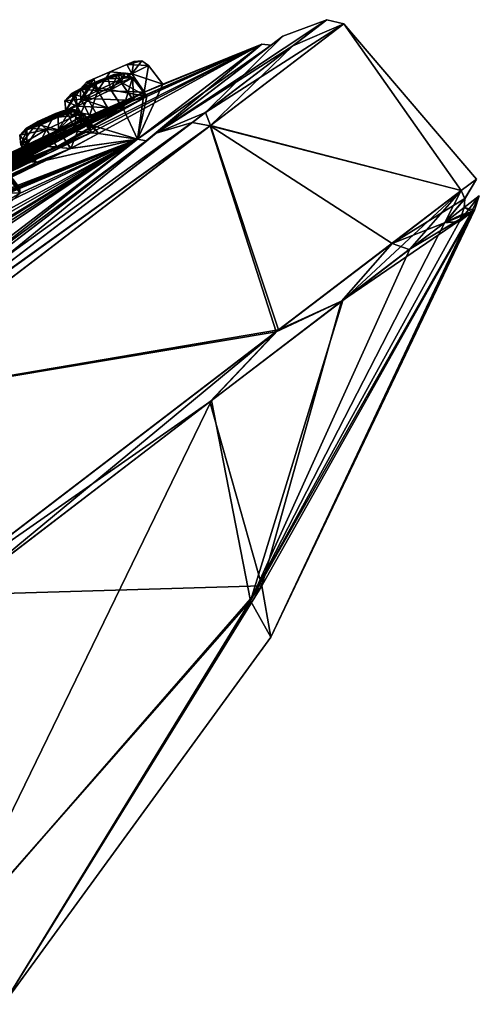
# Model space of a CAD drawing. Units: millimetres. Extents: x -452 to 452, y -60 to 106.
# Drawn here: x 231 to 249, y 66 to 106 of the extents above; entities that cross this region are included whole.
import ezdxf

# ---------------------------------------------------------------- set-up
doc = ezdxf.new("R2010")
doc.units = ezdxf.units.MM
doc.header["$LTSCALE"] = 65.185185
for name, color, linetype in [('13', 7, 'CONTINUOUS'), ('14', 7, 'CONTINUOUS'), ('142', 7, 'CONTINUOUS'), ('143', 7, 'CONTINUOUS'), ('144', 7, 'CONTINUOUS'), ('145', 7, 'CONTINUOUS'), ('146', 7, 'CONTINUOUS'), ('147', 7, 'CONTINUOUS'), ('16', 7, 'CONTINUOUS'), ('17', 7, 'CONTINUOUS'), ('201', 7, 'CONTINUOUS'), ('230', 7, 'CONTINUOUS'), ('231', 7, 'CONTINUOUS'), ('232', 7, 'CONTINUOUS'), ('233', 7, 'CONTINUOUS'), ('234', 7, 'CONTINUOUS'), ('235', 7, 'CONTINUOUS'), ('236', 7, 'CONTINUOUS'), ('237', 7, 'CONTINUOUS'), ('238', 7, 'CONTINUOUS'), ('239', 7, 'CONTINUOUS'), ('32', 7, 'CONTINUOUS'), ('33', 7, 'CONTINUOUS'), ('35', 7, 'CONTINUOUS'), ('37', 7, 'CONTINUOUS'), ('440', 7, 'CONTINUOUS'), ('64', 7, 'CONTINUOUS'), ('65', 7, 'CONTINUOUS'), ('66', 7, 'CONTINUOUS'), ('67', 7, 'CONTINUOUS'), ('68', 7, 'CONTINUOUS'), ('69', 7, 'CONTINUOUS'), ('7', 7, 'CONTINUOUS'), ('70', 7, 'CONTINUOUS'), ('71', 7, 'CONTINUOUS'), ('8', 7, 'CONTINUOUS')]:
    doc.layers.add(name, color=color, linetype=linetype)

msp = doc.modelspace()

# ---------------------------------------------------------------- linework, layer by layer
at = {"layer": '13', "linetype": 'Continuous'}
for points in [[(249.224, 98.011, 40.146), (249.134, 97.946, 44.124), (241.046, 80.876, 40.765), (249.224, 98.011, 40.146)], [(249.224, 98.011, 40.146), (241.046, 80.876, 40.765), (249.09, 97.913, 36.652), (249.224, 98.011, 40.146)], [(248.717, 97.837, 49.409), (248.812, 98.114, 49.454), (248.017, 97.507, 53.911), (248.717, 97.837, 49.409)], [(248.812, 98.114, 32.046), (248.621, 97.564, 32.132), (248.029, 97.517, 27.645), (248.812, 98.114, 32.046)], [(249.226, 98.013, 40.998), (249.134, 97.946, 44.124), (249.224, 98.011, 40.146), (249.226, 98.013, 40.998)], [(249.09, 97.913, 36.652), (241.046, 80.876, 40.765), (240.234, 82.335, 24.986), (249.09, 97.913, 36.652)], [(249.09, 97.913, 36.652), (240.234, 82.335, 24.986), (248.621, 97.564, 32.132), (249.09, 97.913, 36.652)], [(240.693, 82.942, 56.06), (249.134, 97.946, 44.124), (243.887, 94.356, 66.214), (240.693, 82.942, 56.06)], [(249.134, 97.946, 44.124), (240.693, 82.942, 56.06), (241.046, 80.876, 40.765), (249.134, 97.946, 44.124)], [(243.887, 94.356, 66.214), (249.134, 97.946, 44.124), (246.602, 96.428, 59.242), (243.887, 94.356, 66.214)], [(246.602, 96.428, 59.242), (249.134, 97.946, 44.124), (248.017, 97.507, 53.911), (246.602, 96.428, 59.242)], [(249.134, 97.946, 44.124), (248.621, 97.564, 49.368), (248.017, 97.507, 53.911), (249.134, 97.946, 44.124)], [(248.621, 97.564, 49.368), (248.717, 97.837, 49.409), (248.017, 97.507, 53.911), (248.621, 97.564, 49.368)], [(248.621, 97.564, 32.132), (240.234, 82.335, 24.986), (248.029, 97.517, 27.645), (248.621, 97.564, 32.132)], [(248.029, 97.517, 27.645), (240.234, 82.335, 24.986), (246.632, 96.451, 22.353), (248.029, 97.517, 27.645)], [(246.632, 96.451, 22.353), (240.234, 82.335, 24.986), (243.937, 94.394, 15.393), (246.632, 96.451, 22.353)], [(238.604, 90.319, 75.075), (240.693, 82.942, 56.06), (243.887, 94.356, 66.214), (238.604, 90.319, 75.075)], [(243.937, 94.394, 15.393), (240.234, 82.335, 24.986), (238.674, 90.373, 6.519), (243.937, 94.394, 15.393)], [(240.234, 82.335, 24.986), (227.982, 68.408, 16.583), (238.674, 90.373, 6.519), (240.234, 82.335, 24.986)], [(238.674, 90.373, 6.519), (227.982, 68.408, 16.583), (228.553, 82.633, -3.329), (238.674, 90.373, 6.519)], [(228.48, 82.578, 84.879), (240.693, 82.942, 56.06), (238.604, 90.319, 75.075), (228.48, 82.578, 84.879)], [(228.515, 68.971, 64.731), (240.693, 82.942, 56.06), (228.48, 82.578, 84.879), (228.515, 68.971, 64.731)], [(240.693, 82.942, 56.06), (228.515, 68.971, 64.731), (230.323, 66.149, 40.774), (240.693, 82.942, 56.06)], [(241.046, 80.876, 40.765), (240.693, 82.942, 56.06), (230.323, 66.149, 40.774), (241.046, 80.876, 40.765)], [(240.234, 82.335, 24.986), (230.323, 66.149, 40.774), (227.982, 68.408, 16.583), (240.234, 82.335, 24.986)], [(241.046, 80.876, 40.765), (230.323, 66.149, 40.774), (240.234, 82.335, 24.986), (241.046, 80.876, 40.765)]]:
    msp.add_3dface(points, dxfattribs=at)
at = {"layer": '14', "linetype": 'Continuous'}
for points in [[(248.683, 98.806, 49.51), (245.919, 96.681, 61.024), (248.838, 98.475, 49.496), (248.683, 98.806, 49.51)], [(245.919, 96.681, 61.024), (248.017, 97.507, 53.911), (248.838, 98.475, 49.496), (245.919, 96.681, 61.024)], [(248.017, 97.507, 53.911), (248.812, 98.114, 49.454), (248.838, 98.475, 49.496), (248.017, 97.507, 53.911)], [(245.919, 96.681, 61.024), (246.602, 96.428, 59.242), (248.017, 97.507, 53.911), (245.919, 96.681, 61.024)], [(245.919, 96.681, 61.024), (241.263, 93.126, 71.047), (243.887, 94.356, 66.214), (245.919, 96.681, 61.024)], [(245.919, 96.681, 61.024), (243.887, 94.356, 66.214), (246.602, 96.428, 59.242), (245.919, 96.681, 61.024)], [(241.263, 93.126, 71.047), (238.604, 90.319, 75.075), (243.887, 94.356, 66.214), (241.263, 93.126, 71.047)], [(241.263, 93.126, 71.047), (227.113, 82.316, 85.886), (238.604, 90.319, 75.075), (241.263, 93.126, 71.047)], [(227.113, 82.316, 85.886), (228.48, 82.578, 84.879), (238.604, 90.319, 75.075), (227.113, 82.316, 85.886)]]:
    msp.add_3dface(points, dxfattribs=at)
at = {"layer": '142', "linetype": 'Continuous'}
for points in [[(234.623, 102.842, 50.227), (236.069, 102.568, 49.092), (235.492, 103.323, 49.092), (234.623, 102.842, 50.227)], [(233.283, 102.185, 49.936), (235.114, 102.089, 50.292), (234.623, 102.842, 50.227), (233.283, 102.185, 49.936)], [(235.114, 102.089, 50.292), (236.069, 102.568, 49.092), (234.623, 102.842, 50.227), (235.114, 102.089, 50.292)], [(232.82, 102.012, 48.512), (233.668, 101.474, 49.966), (233.283, 102.185, 49.936), (232.82, 102.012, 48.512)], [(233.174, 101.334, 48.486), (233.668, 101.474, 49.966), (232.82, 102.012, 48.512), (233.174, 101.334, 48.486)], [(233.668, 101.474, 49.966), (235.114, 102.089, 50.292), (233.283, 102.185, 49.936), (233.668, 101.474, 49.966)]]:
    msp.add_3dface(points, dxfattribs=at)
at = {"layer": '143', "linetype": 'Continuous'}
for points in [[(235.028, 103.151, 47.668), (235.548, 102.418, 47.587), (233.688, 102.494, 47.377), (235.028, 103.151, 47.668)], [(235.492, 103.323, 49.092), (235.548, 102.418, 47.587), (235.028, 103.151, 47.668), (235.492, 103.323, 49.092)], [(236.069, 102.568, 49.092), (235.548, 102.418, 47.587), (235.492, 103.323, 49.092), (236.069, 102.568, 49.092)], [(233.174, 101.334, 48.486), (232.82, 102.012, 48.512), (233.688, 102.494, 47.377), (233.174, 101.334, 48.486)], [(234.093, 101.797, 47.3), (233.174, 101.334, 48.486), (233.688, 102.494, 47.377), (234.093, 101.797, 47.3)], [(235.548, 102.418, 47.587), (234.093, 101.797, 47.3), (233.688, 102.494, 47.377), (235.548, 102.418, 47.587)]]:
    msp.add_3dface(points, dxfattribs=at)
at = {"layer": '144', "linetype": 'Continuous'}
for points in [[(232.528, 101.242, 58.035), (234.135, 101.091, 57.114), (233.558, 101.846, 57.114), (232.528, 101.242, 58.035)], [(231.256, 100.637, 57.464), (233.01, 100.482, 58.085), (232.528, 101.242, 58.035), (231.256, 100.637, 57.464)], [(233.01, 100.482, 58.085), (234.135, 101.091, 57.114), (232.528, 101.242, 58.035), (233.01, 100.482, 58.085)], [(231.381, 99.964, 55.924), (231.638, 99.923, 57.469), (231.021, 100.638, 55.975), (231.381, 99.964, 55.924)], [(231.021, 100.638, 55.975), (231.638, 99.923, 57.469), (231.256, 100.637, 57.464), (231.021, 100.638, 55.975)], [(231.638, 99.923, 57.469), (233.01, 100.482, 58.085), (231.256, 100.637, 57.464), (231.638, 99.923, 57.469)]]:
    msp.add_3dface(points, dxfattribs=at)
at = {"layer": '145', "linetype": 'Continuous'}
for points in [[(233.322, 101.848, 55.625), (233.855, 101.125, 55.539), (232.05, 101.243, 55.053), (233.322, 101.848, 55.625)], [(233.558, 101.846, 57.114), (233.855, 101.125, 55.539), (233.322, 101.848, 55.625), (233.558, 101.846, 57.114)], [(234.135, 101.091, 57.114), (233.855, 101.125, 55.539), (233.558, 101.846, 57.114), (234.135, 101.091, 57.114)], [(231.381, 99.964, 55.924), (231.021, 100.638, 55.975), (232.05, 101.243, 55.053), (231.381, 99.964, 55.924)], [(232.468, 100.556, 54.958), (231.381, 99.964, 55.924), (232.05, 101.243, 55.053), (232.468, 100.556, 54.958)], [(233.855, 101.125, 55.539), (232.468, 100.556, 54.958), (232.05, 101.243, 55.053), (233.855, 101.125, 55.539)]]:
    msp.add_3dface(points, dxfattribs=at)
at = {"layer": '146', "linetype": 'Continuous'}
for points in [[(229.264, 98.748, 65.179), (230.995, 98.692, 64.507), (230.418, 99.447, 64.507), (229.264, 98.748, 65.179)], [(229.739, 97.982, 65.213), (230.995, 98.692, 64.507), (229.264, 98.748, 65.179), (229.739, 97.982, 65.213)]]:
    msp.add_3dface(points, dxfattribs=at)
at = {"layer": '147', "linetype": 'Continuous'}
msp.add_3dface([(230.995, 98.692, 64.507), (230.962, 98.915, 62.923), (230.418, 99.447, 64.507), (230.995, 98.692, 64.507)], dxfattribs=at)
at = {"layer": '16', "linetype": 'Continuous'}
for points in [[(243.975, 105.489, 40.768), (238.424, 101.934, 16.876), (243.294, 105.655, 40.879), (243.975, 105.489, 40.768)], [(243.975, 105.489, 40.768), (238.629, 101.406, 15.704), (238.424, 101.934, 16.876), (243.975, 105.489, 40.768)], [(238.614, 101.394, 65.83), (243.975, 105.489, 40.768), (241.927, 104.61, 53.699), (238.614, 101.394, 65.83)], [(243.975, 105.489, 40.768), (243.294, 105.655, 40.879), (241.927, 104.61, 53.699), (243.975, 105.489, 40.768)], [(238.614, 101.394, 65.83), (241.927, 104.61, 53.699), (237.891, 101.527, 65.804), (238.614, 101.394, 65.83)], [(238.629, 101.406, 15.704), (224.374, 91.201, -1.592), (238.424, 101.934, 16.876), (238.629, 101.406, 15.704)], [(238.614, 101.394, 65.83), (237.891, 101.527, 65.804), (223.723, 90.704, 83.579), (238.614, 101.394, 65.83)], [(224.022, 90.247, 84.111), (238.614, 101.394, 65.83), (223.723, 90.704, 83.579), (224.022, 90.247, 84.111)], [(238.629, 101.406, 15.704), (224.048, 90.266, -2.592), (224.374, 91.201, -1.592), (238.629, 101.406, 15.704)]]:
    msp.add_3dface(points, dxfattribs=at)
at = {"layer": '17', "linetype": 'Continuous'}
for points in [[(241.364, 93.205, 10.625), (248.689, 98.798, 31.99), (243.937, 94.394, 15.393), (241.364, 93.205, 10.625)], [(248.689, 98.798, 31.99), (246.632, 96.451, 22.353), (243.937, 94.394, 15.393), (248.689, 98.798, 31.99)], [(248.689, 98.798, 31.99), (248.029, 97.517, 27.645), (246.632, 96.451, 22.353), (248.689, 98.798, 31.99)], [(248.029, 97.517, 27.645), (248.689, 98.798, 31.99), (248.839, 98.471, 32.004), (248.029, 97.517, 27.645)], [(248.812, 98.114, 32.046), (248.029, 97.517, 27.645), (248.839, 98.471, 32.004), (248.812, 98.114, 32.046)], [(241.364, 93.205, 10.625), (243.937, 94.394, 15.393), (238.674, 90.373, 6.519), (241.364, 93.205, 10.625)], [(227.204, 82.386, -4.328), (241.364, 93.205, 10.625), (228.553, 82.633, -3.329), (227.204, 82.386, -4.328)], [(241.364, 93.205, 10.625), (238.674, 90.373, 6.519), (228.553, 82.633, -3.329), (241.364, 93.205, 10.625)]]:
    msp.add_3dface(points, dxfattribs=at)
at = {"layer": '201', "linetype": 'Continuous'}
for points in [[(233.942, 103.282, 41.462), (235.552, 103.978, 40.75), (233.67, 103.164, 40.75), (233.942, 103.282, 41.462)], [(233.67, 103.164, 40.75), (235.552, 103.978, 40.75), (235.276, 103.859, 40.034), (233.67, 103.164, 40.75)], [(235.276, 103.859, 41.466), (235.552, 103.978, 40.75), (233.942, 103.282, 41.462), (235.276, 103.859, 41.466)], [(233.942, 103.282, 40.038), (233.67, 103.164, 40.75), (235.276, 103.859, 40.034), (233.942, 103.282, 40.038)], [(234.607, 103.569, 41.763), (235.276, 103.859, 41.466), (233.942, 103.282, 41.462), (234.607, 103.569, 41.763)], [(234.606, 103.569, 39.737), (233.942, 103.282, 40.038), (235.276, 103.859, 40.034), (234.606, 103.569, 39.737)], [(233.431, 102.892, 33.511), (234.905, 103.484, 32.481), (233.053, 102.693, 32.869), (233.431, 102.892, 33.511)], [(233.053, 102.693, 32.869), (234.905, 103.484, 32.481), (234.522, 103.283, 31.836), (233.053, 102.693, 32.869)], [(234.744, 103.453, 48.259), (233.053, 102.693, 48.631), (234.905, 103.484, 49.019), (234.744, 103.453, 48.259)], [(234.905, 103.484, 49.019), (233.053, 102.693, 48.631), (233.21, 102.723, 49.385), (234.905, 103.484, 49.019)], [(233.431, 102.892, 47.989), (233.053, 102.693, 48.631), (234.744, 103.453, 48.259), (233.431, 102.892, 47.989)], [(233.21, 102.723, 32.115), (233.053, 102.693, 32.869), (234.522, 103.283, 31.836), (233.21, 102.723, 32.115)], [(234.522, 103.283, 49.664), (234.905, 103.484, 49.019), (233.21, 102.723, 49.385), (234.522, 103.283, 49.664)], [(233.817, 102.967, 31.683), (233.21, 102.723, 32.115), (234.522, 103.283, 31.836), (233.817, 102.967, 31.683)], [(233.818, 102.967, 49.817), (234.522, 103.283, 49.664), (233.21, 102.723, 49.385), (233.818, 102.967, 49.817)], [(234.744, 103.453, 33.241), (234.905, 103.484, 32.481), (233.431, 102.892, 33.511), (234.744, 103.453, 33.241)], [(234.132, 103.207, 33.669), (234.744, 103.453, 33.241), (233.431, 102.892, 33.511), (234.132, 103.207, 33.669)], [(234.131, 103.207, 47.831), (233.431, 102.892, 47.989), (234.744, 103.453, 48.259), (234.131, 103.207, 47.831)], [(231.226, 101.298, 56.208), (232.988, 102.02, 56.97), (232.947, 102.08, 56.196), (231.226, 101.298, 56.208)], [(231.697, 101.567, 55.661), (231.226, 101.298, 56.208), (232.947, 102.08, 56.196), (231.697, 101.567, 55.661)], [(231.697, 101.567, 25.839), (232.988, 102.02, 24.53), (231.226, 101.298, 25.292), (231.697, 101.567, 25.839)], [(231.226, 101.298, 25.292), (232.988, 102.02, 24.53), (232.511, 101.747, 23.98), (231.226, 101.298, 25.292)], [(231.264, 101.237, 56.976), (232.988, 102.02, 56.97), (231.226, 101.298, 56.208), (231.264, 101.237, 56.976)], [(232.512, 101.747, 57.52), (232.988, 102.02, 56.97), (231.264, 101.237, 56.976), (232.512, 101.747, 57.52)], [(232.947, 102.08, 25.304), (232.988, 102.02, 24.53), (231.697, 101.567, 25.839), (232.947, 102.08, 25.304)], [(232.411, 101.892, 25.848), (232.947, 102.08, 25.304), (231.697, 101.567, 25.839), (232.411, 101.892, 25.848)], [(232.411, 101.892, 55.652), (231.697, 101.567, 55.661), (232.947, 102.08, 56.196), (232.411, 101.892, 55.652)], [(231.264, 101.237, 24.524), (231.226, 101.298, 25.292), (232.511, 101.747, 23.98), (231.264, 101.237, 24.524)], [(231.795, 101.422, 23.977), (231.264, 101.237, 24.524), (232.511, 101.747, 23.98), (231.795, 101.422, 23.977)], [(231.795, 101.422, 57.523), (232.512, 101.747, 57.52), (231.264, 101.237, 56.976), (231.795, 101.422, 57.523)]]:
    msp.add_3dface(points, dxfattribs=at)
at = {"layer": '230', "linetype": 'Continuous'}
for points in [[(233.322, 101.848, 55.625), (232.411, 101.892, 55.652), (232.947, 102.08, 56.196), (233.322, 101.848, 55.625)], [(232.988, 102.02, 56.97), (233.322, 101.848, 55.625), (232.947, 102.08, 56.196), (232.988, 102.02, 56.97)], [(233.322, 101.848, 55.625), (232.988, 102.02, 56.97), (233.295, 102.031, 57.074), (233.322, 101.848, 55.625)], [(233.558, 101.846, 57.114), (233.322, 101.848, 55.625), (233.295, 102.031, 57.074), (233.558, 101.846, 57.114)], [(231.697, 101.567, 55.661), (231.021, 100.638, 55.975), (230.98, 101.024, 56.059), (231.697, 101.567, 55.661)], [(231.226, 101.298, 56.208), (231.697, 101.567, 55.661), (230.98, 101.024, 56.059), (231.226, 101.298, 56.208)], [(232.05, 101.243, 55.053), (231.021, 100.638, 55.975), (231.697, 101.567, 55.661), (232.05, 101.243, 55.053)], [(232.05, 101.243, 55.053), (231.697, 101.567, 55.661), (232.411, 101.892, 55.652), (232.05, 101.243, 55.053)], [(233.322, 101.848, 55.625), (232.05, 101.243, 55.053), (232.411, 101.892, 55.652), (233.322, 101.848, 55.625)]]:
    msp.add_3dface(points, dxfattribs=at)
at = {"layer": '231', "linetype": 'Continuous'}
for points in [[(232.512, 101.747, 57.52), (233.558, 101.846, 57.114), (233.295, 102.031, 57.074), (232.512, 101.747, 57.52)], [(232.988, 102.02, 56.97), (232.512, 101.747, 57.52), (233.295, 102.031, 57.074), (232.988, 102.02, 56.97)], [(232.528, 101.242, 58.035), (232.512, 101.747, 57.52), (231.795, 101.422, 57.523), (232.528, 101.242, 58.035)], [(232.528, 101.242, 58.035), (233.558, 101.846, 57.114), (232.512, 101.747, 57.52), (232.528, 101.242, 58.035)], [(231.256, 100.637, 57.464), (231.226, 101.298, 56.208), (230.98, 101.024, 56.059), (231.256, 100.637, 57.464)], [(231.256, 100.637, 57.464), (231.264, 101.237, 56.976), (231.226, 101.298, 56.208), (231.256, 100.637, 57.464)], [(231.256, 100.637, 57.464), (232.528, 101.242, 58.035), (231.795, 101.422, 57.523), (231.256, 100.637, 57.464)], [(231.256, 100.637, 57.464), (231.795, 101.422, 57.523), (231.264, 101.237, 56.976), (231.256, 100.637, 57.464)], [(231.021, 100.638, 55.975), (231.256, 100.637, 57.464), (230.98, 101.024, 56.059), (231.021, 100.638, 55.975)]]:
    msp.add_3dface(points, dxfattribs=at)
at = {"layer": '232', "linetype": 'Continuous'}
for points in [[(234.623, 102.842, 50.227), (234.522, 103.283, 49.664), (233.818, 102.967, 49.817), (234.623, 102.842, 50.227)], [(234.522, 103.283, 49.664), (235.492, 103.323, 49.092), (235.224, 103.504, 49.072), (234.522, 103.283, 49.664)], [(234.905, 103.484, 49.019), (234.522, 103.283, 49.664), (235.224, 103.504, 49.072), (234.905, 103.484, 49.019)], [(234.623, 102.842, 50.227), (235.492, 103.323, 49.092), (234.522, 103.283, 49.664), (234.623, 102.842, 50.227)], [(233.053, 102.693, 48.631), (233.283, 102.185, 49.936), (233.21, 102.723, 49.385), (233.053, 102.693, 48.631)], [(233.283, 102.185, 49.936), (233.818, 102.967, 49.817), (233.21, 102.723, 49.385), (233.283, 102.185, 49.936)], [(233.283, 102.185, 49.936), (234.623, 102.842, 50.227), (233.818, 102.967, 49.817), (233.283, 102.185, 49.936)], [(233.283, 102.185, 49.936), (233.053, 102.693, 48.631), (232.789, 102.406, 48.554), (233.283, 102.185, 49.936)], [(232.82, 102.012, 48.512), (233.283, 102.185, 49.936), (232.789, 102.406, 48.554), (232.82, 102.012, 48.512)]]:
    msp.add_3dface(points, dxfattribs=at)
at = {"layer": '233', "linetype": 'Continuous'}
for points in [[(233.688, 102.494, 47.377), (233.431, 102.892, 47.989), (234.131, 103.207, 47.831), (233.688, 102.494, 47.377)], [(235.028, 103.151, 47.668), (233.688, 102.494, 47.377), (234.131, 103.207, 47.831), (235.028, 103.151, 47.668)], [(235.028, 103.151, 47.668), (234.131, 103.207, 47.831), (234.744, 103.453, 48.259), (235.028, 103.151, 47.668)], [(235.028, 103.151, 47.668), (234.744, 103.453, 48.259), (234.905, 103.484, 49.019), (235.028, 103.151, 47.668)], [(235.028, 103.151, 47.668), (234.905, 103.484, 49.019), (235.224, 103.504, 49.072), (235.028, 103.151, 47.668)], [(235.492, 103.323, 49.092), (235.028, 103.151, 47.668), (235.224, 103.504, 49.072), (235.492, 103.323, 49.092)], [(233.431, 102.892, 47.989), (232.82, 102.012, 48.512), (232.789, 102.406, 48.554), (233.431, 102.892, 47.989)], [(233.053, 102.693, 48.631), (233.431, 102.892, 47.989), (232.789, 102.406, 48.554), (233.053, 102.693, 48.631)], [(233.688, 102.494, 47.377), (232.82, 102.012, 48.512), (233.431, 102.892, 47.989), (233.688, 102.494, 47.377)]]:
    msp.add_3dface(points, dxfattribs=at)
at = {"layer": '234', "linetype": 'Continuous'}
for points in [[(235.552, 103.978, 40.75), (235.467, 103.487, 39.445), (235.276, 103.859, 40.034), (235.552, 103.978, 40.75)], [(236.145, 103.822, 40.75), (235.467, 103.487, 39.445), (235.875, 104.002, 40.75), (236.145, 103.822, 40.75)], [(235.467, 103.487, 39.445), (235.552, 103.978, 40.75), (235.875, 104.002, 40.75), (235.467, 103.487, 39.445)], [(234.105, 102.813, 39.445), (233.942, 103.282, 40.038), (234.606, 103.569, 39.737), (234.105, 102.813, 39.445)], [(235.467, 103.487, 39.445), (234.105, 102.813, 39.445), (234.606, 103.569, 39.737), (235.467, 103.487, 39.445)], [(235.467, 103.487, 39.445), (234.606, 103.569, 39.737), (235.276, 103.859, 40.034), (235.467, 103.487, 39.445)], [(233.942, 103.282, 40.038), (233.427, 102.477, 40.75), (233.4, 102.873, 40.75), (233.942, 103.282, 40.038)], [(233.67, 103.164, 40.75), (233.942, 103.282, 40.038), (233.4, 102.873, 40.75), (233.67, 103.164, 40.75)], [(234.105, 102.813, 39.445), (233.427, 102.477, 40.75), (233.942, 103.282, 40.038), (234.105, 102.813, 39.445)]]:
    msp.add_3dface(points, dxfattribs=at)
at = {"layer": '235', "linetype": 'Continuous'}
for points in [[(235.276, 103.859, 41.466), (236.145, 103.822, 40.75), (235.875, 104.002, 40.75), (235.276, 103.859, 41.466)], [(235.552, 103.978, 40.75), (235.276, 103.859, 41.466), (235.875, 104.002, 40.75), (235.552, 103.978, 40.75)], [(234.105, 102.813, 42.055), (234.607, 103.569, 41.763), (233.942, 103.282, 41.462), (234.105, 102.813, 42.055)], [(234.105, 102.813, 42.055), (235.467, 103.487, 42.055), (234.607, 103.569, 41.763), (234.105, 102.813, 42.055)], [(235.467, 103.487, 42.055), (235.276, 103.859, 41.466), (234.607, 103.569, 41.763), (235.467, 103.487, 42.055)], [(235.467, 103.487, 42.055), (236.145, 103.822, 40.75), (235.276, 103.859, 41.466), (235.467, 103.487, 42.055)], [(234.105, 102.813, 42.055), (233.67, 103.164, 40.75), (233.4, 102.873, 40.75), (234.105, 102.813, 42.055)], [(234.105, 102.813, 42.055), (233.942, 103.282, 41.462), (233.67, 103.164, 40.75), (234.105, 102.813, 42.055)], [(233.427, 102.477, 40.75), (234.105, 102.813, 42.055), (233.4, 102.873, 40.75), (233.427, 102.477, 40.75)]]:
    msp.add_3dface(points, dxfattribs=at)
at = {"layer": '236', "linetype": 'Continuous'}
for points in [[(234.623, 102.842, 31.273), (233.817, 102.967, 31.683), (234.522, 103.283, 31.836), (234.623, 102.842, 31.273)], [(234.905, 103.484, 32.481), (234.623, 102.842, 31.273), (234.522, 103.283, 31.836), (234.905, 103.484, 32.481)], [(235.492, 103.323, 32.408), (234.623, 102.842, 31.273), (235.224, 103.504, 32.428), (235.492, 103.323, 32.408)], [(234.623, 102.842, 31.273), (234.905, 103.484, 32.481), (235.224, 103.504, 32.428), (234.623, 102.842, 31.273)], [(233.21, 102.723, 32.115), (232.82, 102.012, 32.989), (232.789, 102.406, 32.946), (233.21, 102.723, 32.115)], [(233.053, 102.693, 32.869), (233.21, 102.723, 32.115), (232.789, 102.406, 32.946), (233.053, 102.693, 32.869)], [(233.284, 102.185, 31.564), (232.82, 102.012, 32.989), (233.21, 102.723, 32.115), (233.284, 102.185, 31.564)], [(233.284, 102.185, 31.564), (233.21, 102.723, 32.115), (233.817, 102.967, 31.683), (233.284, 102.185, 31.564)], [(234.623, 102.842, 31.273), (233.284, 102.185, 31.564), (233.817, 102.967, 31.683), (234.623, 102.842, 31.273)]]:
    msp.add_3dface(points, dxfattribs=at)
at = {"layer": '237', "linetype": 'Continuous'}
for points in [[(233.688, 102.494, 34.123), (234.132, 103.207, 33.669), (233.431, 102.892, 33.511), (233.688, 102.494, 34.123)], [(233.688, 102.494, 34.123), (235.028, 103.151, 33.832), (234.132, 103.207, 33.669), (233.688, 102.494, 34.123)], [(235.028, 103.151, 33.832), (234.744, 103.453, 33.241), (234.132, 103.207, 33.669), (235.028, 103.151, 33.832)], [(234.744, 103.453, 33.241), (235.492, 103.323, 32.408), (235.224, 103.504, 32.428), (234.744, 103.453, 33.241)], [(234.905, 103.484, 32.481), (234.744, 103.453, 33.241), (235.224, 103.504, 32.428), (234.905, 103.484, 32.481)], [(235.028, 103.151, 33.832), (235.492, 103.323, 32.408), (234.744, 103.453, 33.241), (235.028, 103.151, 33.832)], [(233.688, 102.494, 34.123), (233.431, 102.892, 33.511), (233.053, 102.693, 32.869), (233.688, 102.494, 34.123)], [(233.688, 102.494, 34.123), (233.053, 102.693, 32.869), (232.789, 102.406, 32.946), (233.688, 102.494, 34.123)], [(232.82, 102.012, 32.989), (233.688, 102.494, 34.123), (232.789, 102.406, 32.946), (232.82, 102.012, 32.989)]]:
    msp.add_3dface(points, dxfattribs=at)
at = {"layer": '238', "linetype": 'Continuous'}
for points in [[(232.988, 102.02, 24.53), (232.529, 101.242, 23.465), (232.511, 101.747, 23.98), (232.988, 102.02, 24.53)], [(233.558, 101.846, 24.386), (232.529, 101.242, 23.465), (233.295, 102.031, 24.426), (233.558, 101.846, 24.386)], [(232.529, 101.242, 23.465), (232.988, 102.02, 24.53), (233.295, 102.031, 24.426), (232.529, 101.242, 23.465)], [(232.529, 101.242, 23.465), (231.795, 101.422, 23.977), (232.511, 101.747, 23.98), (232.529, 101.242, 23.465)], [(231.226, 101.298, 25.292), (231.264, 101.237, 24.524), (230.98, 101.024, 25.442), (231.226, 101.298, 25.292)], [(231.264, 101.237, 24.524), (231.021, 100.638, 25.525), (230.98, 101.024, 25.442), (231.264, 101.237, 24.524)], [(231.256, 100.637, 24.036), (231.021, 100.638, 25.525), (231.264, 101.237, 24.524), (231.256, 100.637, 24.036)], [(232.529, 101.242, 23.465), (231.256, 100.637, 24.036), (231.795, 101.422, 23.977), (232.529, 101.242, 23.465)], [(231.256, 100.637, 24.036), (231.264, 101.237, 24.524), (231.795, 101.422, 23.977), (231.256, 100.637, 24.036)]]:
    msp.add_3dface(points, dxfattribs=at)
at = {"layer": '239', "linetype": 'Continuous'}
for points in [[(233.322, 101.848, 25.876), (232.947, 102.08, 25.304), (232.411, 101.892, 25.848), (233.322, 101.848, 25.876)], [(233.322, 101.848, 25.876), (233.558, 101.846, 24.386), (232.947, 102.08, 25.304), (233.322, 101.848, 25.876)], [(232.947, 102.08, 25.304), (233.558, 101.846, 24.386), (233.295, 102.031, 24.426), (232.947, 102.08, 25.304)], [(232.988, 102.02, 24.53), (232.947, 102.08, 25.304), (233.295, 102.031, 24.426), (232.988, 102.02, 24.53)], [(232.05, 101.243, 26.447), (231.697, 101.567, 25.839), (231.226, 101.298, 25.292), (232.05, 101.243, 26.447)], [(232.05, 101.243, 26.447), (232.411, 101.892, 25.848), (231.697, 101.567, 25.839), (232.05, 101.243, 26.447)], [(232.05, 101.243, 26.447), (233.322, 101.848, 25.876), (232.411, 101.892, 25.848), (232.05, 101.243, 26.447)], [(232.05, 101.243, 26.447), (231.226, 101.298, 25.292), (230.98, 101.024, 25.442), (232.05, 101.243, 26.447)], [(231.021, 100.638, 25.525), (232.05, 101.243, 26.447), (230.98, 101.024, 25.442), (231.021, 100.638, 25.525)]]:
    msp.add_3dface(points, dxfattribs=at)
at = {"layer": '32', "linetype": 'Continuous'}
for points in [[(249.3, 99.261, 40.75), (248.683, 98.806, 49.51), (248.838, 98.475, 49.496), (249.3, 99.261, 40.75)], [(248.689, 98.798, 31.99), (249.3, 99.261, 40.75), (248.839, 98.471, 32.004), (248.689, 98.798, 31.99)], [(249.3, 99.261, 40.75), (248.838, 98.475, 49.496), (248.839, 98.471, 32.004), (249.3, 99.261, 40.75)], [(248.812, 98.114, 32.046), (248.812, 98.114, 49.454), (249.418, 98.582, 40.758), (248.812, 98.114, 32.046)], [(248.812, 98.114, 49.454), (248.812, 98.114, 32.046), (248.838, 98.475, 49.496), (248.812, 98.114, 49.454)], [(248.838, 98.475, 49.496), (248.812, 98.114, 32.046), (248.839, 98.471, 32.004), (248.838, 98.475, 49.496)]]:
    msp.add_3dface(points, dxfattribs=at)
at = {"layer": '33', "linetype": 'Continuous'}
for points in [[(249.09, 97.913, 36.652), (248.621, 97.564, 32.132), (249.418, 98.582, 40.758), (249.09, 97.913, 36.652)], [(248.621, 97.564, 32.132), (248.812, 98.114, 32.046), (249.418, 98.582, 40.758), (248.621, 97.564, 32.132)], [(248.812, 98.114, 49.454), (249.226, 98.013, 40.998), (249.418, 98.582, 40.758), (248.812, 98.114, 49.454)], [(249.224, 98.011, 40.146), (249.09, 97.913, 36.652), (249.418, 98.582, 40.758), (249.224, 98.011, 40.146)], [(249.226, 98.013, 40.998), (249.224, 98.011, 40.146), (249.418, 98.582, 40.758), (249.226, 98.013, 40.998)], [(248.812, 98.114, 49.454), (248.717, 97.837, 49.409), (249.134, 97.946, 44.124), (248.812, 98.114, 49.454)], [(248.812, 98.114, 49.454), (249.134, 97.946, 44.124), (249.226, 98.013, 40.998), (248.812, 98.114, 49.454)], [(248.717, 97.837, 49.409), (248.621, 97.564, 49.368), (249.134, 97.946, 44.124), (248.717, 97.837, 49.409)]]:
    msp.add_3dface(points, dxfattribs=at)
at = {"layer": '35', "linetype": 'Continuous'}
for points in [[(240.689, 104.676, 40.75), (236.069, 102.568, 49.092), (232.468, 100.556, 54.958), (240.689, 104.676, 40.75)], [(233.855, 101.125, 55.539), (240.689, 104.676, 40.75), (232.468, 100.556, 54.958), (233.855, 101.125, 55.539)], [(234.135, 101.091, 57.114), (240.689, 104.676, 40.75), (233.855, 101.125, 55.539), (234.135, 101.091, 57.114)], [(240.689, 104.676, 40.75), (235.979, 102.746, 42.125), (234.093, 101.797, 47.3), (240.689, 104.676, 40.75)], [(235.548, 102.418, 47.587), (240.689, 104.676, 40.75), (234.093, 101.797, 47.3), (235.548, 102.418, 47.587)], [(235.696, 100.863, 64.195), (240.689, 104.676, 40.75), (234.135, 101.091, 57.114), (235.696, 100.863, 64.195)], [(236.069, 102.568, 49.092), (240.689, 104.676, 40.75), (235.548, 102.418, 47.587), (236.069, 102.568, 49.092)], [(240.689, 104.676, 40.75), (235.696, 100.863, 17.305), (236.722, 103.067, 40.75), (240.689, 104.676, 40.75)], [(235.979, 102.746, 42.125), (240.689, 104.676, 40.75), (236.722, 103.067, 40.75), (235.979, 102.746, 42.125)], [(234.093, 101.797, 47.3), (235.979, 102.746, 42.125), (207.939, 87.544, 42.088), (234.093, 101.797, 47.3)], [(207.939, 87.544, 42.088), (235.979, 102.746, 42.125), (209.277, 88.432, 42.169), (207.939, 87.544, 42.088)], [(235.979, 102.746, 42.125), (216.738, 93.063, 42.12), (209.277, 88.432, 42.169), (235.979, 102.746, 42.125)], [(216.738, 93.063, 42.12), (235.979, 102.746, 42.125), (218.111, 93.858, 42.145), (216.738, 93.063, 42.12)], [(235.979, 102.746, 42.125), (225.687, 97.948, 42.121), (218.111, 93.858, 42.145), (235.979, 102.746, 42.125)], [(225.687, 97.948, 42.121), (235.979, 102.746, 42.125), (227.109, 98.661, 42.134), (225.687, 97.948, 42.121)], [(235.979, 102.746, 42.125), (234.514, 102.114, 42.12), (227.109, 98.661, 42.134), (235.979, 102.746, 42.125)], [(235.967, 102.741, 39.368), (236.069, 102.568, 32.408), (234.491, 102.104, 39.395), (235.967, 102.741, 39.368)], [(236.722, 103.067, 40.75), (235.696, 100.863, 17.305), (235.967, 102.741, 39.368), (236.722, 103.067, 40.75)], [(235.696, 100.863, 17.305), (236.069, 102.568, 32.408), (235.967, 102.741, 39.368), (235.696, 100.863, 17.305)], [(235.542, 102.416, 33.918), (234.09, 101.796, 34.199), (207.962, 87.56, 39.394), (235.542, 102.416, 33.918)], [(209.281, 88.434, 39.333), (235.542, 102.416, 33.918), (207.962, 87.56, 39.394), (209.281, 88.434, 39.333)], [(216.718, 93.051, 39.394), (235.542, 102.416, 33.918), (209.281, 88.434, 39.333), (216.718, 93.051, 39.394)], [(218.103, 93.853, 39.35), (235.542, 102.416, 33.918), (216.718, 93.051, 39.394), (218.103, 93.853, 39.35)], [(225.666, 97.938, 39.392), (235.542, 102.416, 33.918), (218.103, 93.853, 39.35), (225.666, 97.938, 39.392)], [(227.098, 98.656, 39.36), (235.542, 102.416, 33.918), (225.666, 97.938, 39.392), (227.098, 98.656, 39.36)], [(234.491, 102.104, 39.395), (235.542, 102.416, 33.918), (227.098, 98.656, 39.36), (234.491, 102.104, 39.395)], [(236.069, 102.568, 49.092), (235.114, 102.089, 50.292), (232.468, 100.556, 54.958), (236.069, 102.568, 49.092)], [(236.069, 102.568, 32.408), (235.542, 102.416, 33.918), (234.491, 102.104, 39.395), (236.069, 102.568, 32.408)], [(236.069, 102.568, 32.408), (235.696, 100.863, 17.305), (235.12, 102.092, 31.211), (236.069, 102.568, 32.408)], [(226.937, 98.339, 49.355), (225.935, 97.767, 50.487), (235.114, 102.089, 50.292), (226.937, 98.339, 49.355)], [(235.114, 102.089, 50.292), (225.935, 97.767, 50.487), (232.468, 100.556, 54.958), (235.114, 102.089, 50.292)], [(233.668, 101.474, 49.966), (226.937, 98.339, 49.355), (235.114, 102.089, 50.292), (233.668, 101.474, 49.966)], [(227.837, 99.026, 40.75), (234.491, 102.104, 39.395), (227.098, 98.656, 39.36), (227.837, 99.026, 40.75)], [(234.514, 102.114, 42.12), (233.779, 101.796, 40.75), (227.109, 98.661, 42.134), (234.514, 102.114, 42.12)], [(233.779, 101.796, 40.75), (234.491, 102.104, 39.395), (227.837, 99.026, 40.75), (233.779, 101.796, 40.75)], [(235.12, 102.092, 31.211), (235.696, 100.863, 17.305), (233.671, 101.475, 31.532), (235.12, 102.092, 31.211)], [(225.118, 97.517, 47.423), (234.093, 101.797, 47.3), (207.939, 87.544, 42.088), (225.118, 97.517, 47.423)], [(234.09, 101.796, 34.199), (233.174, 101.334, 33.014), (207.962, 87.56, 39.394), (234.09, 101.796, 34.199)], [(225.118, 97.517, 47.423), (233.174, 101.334, 48.486), (234.093, 101.797, 47.3), (225.118, 97.517, 47.423)], [(227.109, 98.661, 42.134), (233.779, 101.796, 40.75), (227.837, 99.026, 40.75), (227.109, 98.661, 42.134)], [(233.174, 101.334, 33.014), (225.115, 97.515, 34.076), (207.962, 87.56, 39.394), (233.174, 101.334, 33.014)], [(225.115, 97.515, 34.076), (233.174, 101.334, 33.014), (226.507, 98.204, 33.697), (225.115, 97.515, 34.076)], [(225.118, 97.517, 47.423), (226.513, 98.207, 47.81), (233.174, 101.334, 48.486), (225.118, 97.517, 47.423)], [(233.174, 101.334, 33.014), (233.671, 101.475, 31.532), (226.507, 98.204, 33.697), (233.174, 101.334, 33.014)], [(226.507, 98.204, 33.697), (233.671, 101.475, 31.532), (226.937, 98.339, 32.145), (226.507, 98.204, 33.697)], [(226.513, 98.207, 47.81), (226.937, 98.339, 49.355), (233.668, 101.474, 49.966), (226.513, 98.207, 47.81)], [(233.174, 101.334, 48.486), (226.513, 98.207, 47.81), (233.668, 101.474, 49.966), (233.174, 101.334, 48.486)], [(233.671, 101.475, 31.532), (233.85, 101.123, 25.967), (226.937, 98.339, 32.145), (233.671, 101.475, 31.532)], [(235.696, 100.863, 17.305), (233.85, 101.123, 25.967), (233.671, 101.475, 31.532), (235.696, 100.863, 17.305)], [(224.557, 97.089, 31.444), (233.85, 101.123, 25.967), (215.879, 92.41, 34.05), (224.557, 97.089, 31.444)], [(215.879, 92.41, 34.05), (233.85, 101.123, 25.967), (217.175, 93.145, 33.483), (215.879, 92.41, 34.05)], [(233.85, 101.123, 25.967), (232.465, 100.555, 26.541), (217.175, 93.145, 33.483), (233.85, 101.123, 25.967)], [(235.696, 100.863, 64.195), (226.769, 95.464, 70.986), (221.125, 91.891, 73.595), (235.696, 100.863, 64.195)], [(222.062, 92.116, 74.883), (235.696, 100.863, 64.195), (221.125, 91.891, 73.595), (222.062, 92.116, 74.883)], [(222.058, 90.444, 81.358), (235.696, 100.863, 64.195), (221.62, 91.53, 76.304), (222.058, 90.444, 81.358)], [(221.62, 91.53, 76.304), (235.696, 100.863, 64.195), (222.062, 92.116, 74.883), (221.62, 91.53, 76.304)], [(235.696, 100.863, 17.305), (222.058, 90.444, 0.142), (230.995, 98.692, 16.993), (235.696, 100.863, 17.305)], [(223.094, 95.597, 58.172), (235.696, 100.863, 64.195), (224.297, 96.322, 57.374), (223.094, 95.597, 58.172)], [(235.696, 100.863, 64.195), (223.094, 95.597, 58.172), (229.687, 98.432, 62.07), (235.696, 100.863, 64.195)], [(231.641, 99.924, 24.028), (235.696, 100.863, 17.305), (224.198, 96.44, 25.735), (231.641, 99.924, 24.028)], [(224.198, 96.44, 25.735), (235.696, 100.863, 17.305), (224.297, 96.322, 24.126), (224.198, 96.44, 25.735)], [(235.696, 100.863, 17.305), (230.958, 98.914, 18.584), (224.297, 96.322, 24.126), (235.696, 100.863, 17.305)], [(224.297, 96.322, 57.374), (235.696, 100.863, 64.195), (233.01, 100.482, 58.085), (224.297, 96.322, 57.374)], [(225.944, 97.771, 31.015), (233.85, 101.123, 25.967), (224.557, 97.089, 31.444), (225.944, 97.771, 31.015)], [(235.696, 100.863, 64.195), (229.739, 97.982, 65.213), (225.853, 95.504, 68.362), (235.696, 100.863, 64.195)], [(226.981, 95.873, 69.456), (235.696, 100.863, 64.195), (225.853, 95.504, 68.362), (226.981, 95.873, 69.456)], [(226.937, 98.339, 32.145), (233.85, 101.123, 25.967), (225.944, 97.771, 31.015), (226.937, 98.339, 32.145)], [(226.769, 95.464, 70.986), (235.696, 100.863, 64.195), (226.981, 95.873, 69.456), (226.769, 95.464, 70.986)], [(230.962, 98.915, 62.923), (235.696, 100.863, 64.195), (229.687, 98.432, 62.07), (230.962, 98.915, 62.923)], [(229.739, 97.982, 65.213), (235.696, 100.863, 64.195), (230.995, 98.692, 64.507), (229.739, 97.982, 65.213)], [(230.958, 98.914, 18.584), (235.696, 100.863, 17.305), (230.995, 98.692, 16.993), (230.958, 98.914, 18.584)], [(230.995, 98.692, 64.507), (235.696, 100.863, 64.195), (230.962, 98.915, 62.923), (230.995, 98.692, 64.507)], [(233.017, 100.485, 23.416), (235.696, 100.863, 17.305), (231.641, 99.924, 24.028), (233.017, 100.485, 23.416)], [(233.01, 100.482, 58.085), (235.696, 100.863, 64.195), (234.135, 101.091, 57.114), (233.01, 100.482, 58.085)], [(234.135, 101.091, 24.386), (235.696, 100.863, 17.305), (233.017, 100.485, 23.416), (234.135, 101.091, 24.386)], [(233.85, 101.123, 25.967), (235.696, 100.863, 17.305), (234.135, 101.091, 24.386), (233.85, 101.123, 25.967)], [(215.052, 91.778, 49.963), (222.928, 95.844, 55.005), (233.01, 100.482, 58.085), (215.052, 91.778, 49.963)], [(216.323, 92.494, 50.605), (215.052, 91.778, 49.963), (233.01, 100.482, 58.085), (216.323, 92.494, 50.605)], [(231.638, 99.923, 57.469), (216.323, 92.494, 50.605), (233.01, 100.482, 58.085), (231.638, 99.923, 57.469)], [(232.465, 100.555, 26.541), (231.381, 99.964, 25.576), (217.175, 93.145, 33.483), (232.465, 100.555, 26.541)], [(225.935, 97.767, 50.487), (217.182, 93.148, 48.028), (232.468, 100.556, 54.958), (225.935, 97.767, 50.487)], [(217.182, 93.148, 48.028), (217.423, 93.2, 49.629), (232.468, 100.556, 54.958), (217.182, 93.148, 48.028)], [(217.423, 93.2, 49.629), (231.381, 99.964, 55.924), (232.468, 100.556, 54.958), (217.423, 93.2, 49.629)], [(222.928, 95.844, 55.005), (224.203, 96.442, 55.773), (233.01, 100.482, 58.085), (222.928, 95.844, 55.005)], [(224.203, 96.442, 55.773), (224.297, 96.322, 57.374), (233.01, 100.482, 58.085), (224.203, 96.442, 55.773)], [(217.423, 93.2, 49.629), (216.323, 92.494, 50.605), (231.381, 99.964, 55.924), (217.423, 93.2, 49.629)], [(231.381, 99.964, 55.924), (216.323, 92.494, 50.605), (231.638, 99.923, 57.469), (231.381, 99.964, 55.924)], [(217.175, 93.145, 33.483), (231.381, 99.964, 25.576), (217.423, 93.2, 31.871), (217.175, 93.145, 33.483)], [(231.381, 99.964, 25.576), (231.641, 99.924, 24.028), (217.423, 93.2, 31.871), (231.381, 99.964, 25.576)], [(231.641, 99.924, 24.028), (224.198, 96.44, 25.735), (216.334, 92.501, 30.897), (231.641, 99.924, 24.028)], [(217.423, 93.2, 31.871), (231.641, 99.924, 24.028), (216.334, 92.501, 30.897), (217.423, 93.2, 31.871)], [(230.995, 98.692, 16.993), (222.058, 90.444, 0.142), (229.746, 97.986, 16.287), (230.995, 98.692, 16.993)]]:
    msp.add_3dface(points, dxfattribs=at)
at = {"layer": '37', "linetype": 'Continuous'}
for points in [[(241.063, 104.63, 40.75), (240.689, 104.676, 40.75), (235.696, 100.863, 64.195), (241.063, 104.63, 40.75)], [(236.044, 100.795, 17.169), (235.696, 100.863, 17.305), (240.689, 104.676, 40.75), (236.044, 100.795, 17.169)], [(236.043, 100.796, 64.331), (241.063, 104.63, 40.75), (235.696, 100.863, 64.195), (236.043, 100.796, 64.331)], [(241.063, 104.63, 40.75), (236.044, 100.795, 17.169), (240.689, 104.676, 40.75), (241.063, 104.63, 40.75)], [(236.043, 100.796, 64.331), (235.696, 100.863, 64.195), (222.058, 90.444, 81.358), (236.043, 100.796, 64.331)], [(222.327, 90.314, -0.092), (222.058, 90.444, 0.142), (235.696, 100.863, 17.305), (222.327, 90.314, -0.092)], [(222.326, 90.315, 81.591), (236.043, 100.796, 64.331), (222.058, 90.444, 81.358), (222.326, 90.315, 81.591)], [(236.044, 100.795, 17.169), (222.327, 90.314, -0.092), (235.696, 100.863, 17.305), (236.044, 100.795, 17.169)]]:
    msp.add_3dface(points, dxfattribs=at)
at = {"layer": '440', "linetype": 'Continuous'}
for points in [[(236.452, 101.108, 64.626), (241.534, 104.99, 40.75), (241.063, 104.63, 40.75), (236.452, 101.108, 64.626)], [(241.534, 104.99, 40.75), (236.453, 101.107, 16.874), (241.063, 104.63, 40.75), (241.534, 104.99, 40.75)], [(236.043, 100.796, 64.331), (236.452, 101.108, 64.626), (241.063, 104.63, 40.75), (236.043, 100.796, 64.331)], [(241.063, 104.63, 40.75), (236.453, 101.107, 16.874), (236.044, 100.795, 17.169), (241.063, 104.63, 40.75)], [(222.326, 90.315, 81.591), (222.561, 90.496, 82.104), (236.043, 100.796, 64.331), (222.326, 90.315, 81.591)], [(236.044, 100.795, 17.169), (222.563, 90.494, -0.604), (222.327, 90.314, -0.092), (236.044, 100.795, 17.169)], [(222.561, 90.496, 82.104), (236.452, 101.108, 64.626), (236.043, 100.796, 64.331), (222.561, 90.496, 82.104)], [(236.453, 101.107, 16.874), (222.563, 90.494, -0.604), (236.044, 100.795, 17.169), (236.453, 101.107, 16.874)]]:
    msp.add_3dface(points, dxfattribs=at)
at = {"layer": '64', "linetype": 'Continuous'}
for points in [[(230.958, 98.914, 18.584), (230.995, 98.692, 16.993), (230.416, 99.628, 18.491), (230.958, 98.914, 18.584)], [(230.416, 99.628, 18.491), (230.995, 98.692, 16.993), (230.418, 99.447, 16.993), (230.416, 99.628, 18.491)]]:
    msp.add_3dface(points, dxfattribs=at)
at = {"layer": '65', "linetype": 'Continuous'}
msp.add_3dface([(230.995, 98.692, 16.993), (229.746, 97.986, 16.287), (230.418, 99.447, 16.993), (230.995, 98.692, 16.993)], dxfattribs=at)
at = {"layer": '66', "linetype": 'Continuous'}
for points in [[(232.05, 101.243, 26.447), (233.85, 101.123, 25.967), (233.322, 101.848, 25.876), (232.05, 101.243, 26.447)], [(233.85, 101.123, 25.967), (234.135, 101.091, 24.386), (233.322, 101.848, 25.876), (233.85, 101.123, 25.967)], [(233.322, 101.848, 25.876), (234.135, 101.091, 24.386), (233.558, 101.846, 24.386), (233.322, 101.848, 25.876)], [(231.021, 100.638, 25.525), (232.465, 100.555, 26.541), (232.05, 101.243, 26.447), (231.021, 100.638, 25.525)], [(232.465, 100.555, 26.541), (233.85, 101.123, 25.967), (232.05, 101.243, 26.447), (232.465, 100.555, 26.541)], [(231.381, 99.964, 25.576), (232.465, 100.555, 26.541), (231.021, 100.638, 25.525), (231.381, 99.964, 25.576)]]:
    msp.add_3dface(points, dxfattribs=at)
at = {"layer": '67', "linetype": 'Continuous'}
for points in [[(233.558, 101.846, 24.386), (233.017, 100.485, 23.416), (232.529, 101.242, 23.465), (233.558, 101.846, 24.386)], [(234.135, 101.091, 24.386), (233.017, 100.485, 23.416), (233.558, 101.846, 24.386), (234.135, 101.091, 24.386)], [(232.529, 101.242, 23.465), (233.017, 100.485, 23.416), (231.256, 100.637, 24.036), (232.529, 101.242, 23.465)], [(231.381, 99.964, 25.576), (231.021, 100.638, 25.525), (231.256, 100.637, 24.036), (231.381, 99.964, 25.576)], [(231.641, 99.924, 24.028), (231.381, 99.964, 25.576), (231.256, 100.637, 24.036), (231.641, 99.924, 24.028)], [(233.017, 100.485, 23.416), (231.641, 99.924, 24.028), (231.256, 100.637, 24.036), (233.017, 100.485, 23.416)]]:
    msp.add_3dface(points, dxfattribs=at)
at = {"layer": '68', "linetype": 'Continuous'}
for points in [[(233.688, 102.494, 34.123), (235.542, 102.416, 33.918), (235.028, 103.151, 33.832), (233.688, 102.494, 34.123)], [(235.028, 103.151, 33.832), (236.069, 102.568, 32.408), (235.492, 103.323, 32.408), (235.028, 103.151, 33.832)], [(235.542, 102.416, 33.918), (236.069, 102.568, 32.408), (235.028, 103.151, 33.832), (235.542, 102.416, 33.918)], [(232.82, 102.012, 32.989), (234.09, 101.796, 34.199), (233.688, 102.494, 34.123), (232.82, 102.012, 32.989)], [(234.09, 101.796, 34.199), (235.542, 102.416, 33.918), (233.688, 102.494, 34.123), (234.09, 101.796, 34.199)], [(233.174, 101.334, 33.014), (234.09, 101.796, 34.199), (232.82, 102.012, 32.989), (233.174, 101.334, 33.014)]]:
    msp.add_3dface(points, dxfattribs=at)
at = {"layer": '69', "linetype": 'Continuous'}
for points in [[(235.492, 103.323, 32.408), (235.12, 102.092, 31.211), (234.623, 102.842, 31.273), (235.492, 103.323, 32.408)], [(236.069, 102.568, 32.408), (235.12, 102.092, 31.211), (235.492, 103.323, 32.408), (236.069, 102.568, 32.408)], [(234.623, 102.842, 31.273), (235.12, 102.092, 31.211), (233.284, 102.185, 31.564), (234.623, 102.842, 31.273)], [(233.174, 101.334, 33.014), (232.82, 102.012, 32.989), (233.284, 102.185, 31.564), (233.174, 101.334, 33.014)], [(233.671, 101.475, 31.532), (233.174, 101.334, 33.014), (233.284, 102.185, 31.564), (233.671, 101.475, 31.532)], [(235.12, 102.092, 31.211), (233.671, 101.475, 31.532), (233.284, 102.185, 31.564), (235.12, 102.092, 31.211)]]:
    msp.add_3dface(points, dxfattribs=at)
at = {"layer": '7', "linetype": 'Continuous'}
for points in [[(238.614, 101.394, 65.83), (248.683, 98.806, 49.51), (243.975, 105.489, 40.768), (238.614, 101.394, 65.83)], [(238.629, 101.406, 15.704), (243.975, 105.489, 40.768), (248.689, 98.798, 31.99), (238.629, 101.406, 15.704)], [(243.975, 105.489, 40.768), (248.683, 98.806, 49.51), (249.3, 99.261, 40.75), (243.975, 105.489, 40.768)], [(248.689, 98.798, 31.99), (243.975, 105.489, 40.768), (249.3, 99.261, 40.75), (248.689, 98.798, 31.99)], [(224.022, 90.247, 84.111), (241.263, 93.126, 71.047), (238.614, 101.394, 65.83), (224.022, 90.247, 84.111)], [(224.048, 90.266, -2.592), (238.629, 101.406, 15.704), (241.364, 93.205, 10.625), (224.048, 90.266, -2.592)], [(245.919, 96.681, 61.024), (248.683, 98.806, 49.51), (238.614, 101.394, 65.83), (245.919, 96.681, 61.024)], [(241.263, 93.126, 71.047), (245.919, 96.681, 61.024), (238.614, 101.394, 65.83), (241.263, 93.126, 71.047)], [(241.364, 93.205, 10.625), (238.629, 101.406, 15.704), (248.689, 98.798, 31.99), (241.364, 93.205, 10.625)], [(227.113, 82.316, 85.886), (241.263, 93.126, 71.047), (224.022, 90.247, 84.111), (227.113, 82.316, 85.886)], [(227.204, 82.386, -4.328), (224.048, 90.266, -2.592), (241.364, 93.205, 10.625), (227.204, 82.386, -4.328)]]:
    msp.add_3dface(points, dxfattribs=at)
at = {"layer": '70', "linetype": 'Continuous'}
for points in [[(235.467, 103.487, 42.055), (236.722, 103.067, 40.75), (236.145, 103.822, 40.75), (235.467, 103.487, 42.055)], [(234.105, 102.813, 42.055), (235.979, 102.746, 42.125), (235.467, 103.487, 42.055), (234.105, 102.813, 42.055)], [(235.979, 102.746, 42.125), (236.722, 103.067, 40.75), (235.467, 103.487, 42.055), (235.979, 102.746, 42.125)], [(233.427, 102.477, 40.75), (234.514, 102.114, 42.12), (234.105, 102.813, 42.055), (233.427, 102.477, 40.75)], [(234.514, 102.114, 42.12), (235.979, 102.746, 42.125), (234.105, 102.813, 42.055), (234.514, 102.114, 42.12)], [(233.779, 101.796, 40.75), (234.514, 102.114, 42.12), (233.427, 102.477, 40.75), (233.779, 101.796, 40.75)]]:
    msp.add_3dface(points, dxfattribs=at)
at = {"layer": '71', "linetype": 'Continuous'}
for points in [[(236.145, 103.822, 40.75), (235.967, 102.741, 39.368), (235.467, 103.487, 39.445), (236.145, 103.822, 40.75)], [(236.722, 103.067, 40.75), (235.967, 102.741, 39.368), (236.145, 103.822, 40.75), (236.722, 103.067, 40.75)], [(235.467, 103.487, 39.445), (235.967, 102.741, 39.368), (234.105, 102.813, 39.445), (235.467, 103.487, 39.445)], [(233.779, 101.796, 40.75), (233.427, 102.477, 40.75), (234.105, 102.813, 39.445), (233.779, 101.796, 40.75)], [(234.491, 102.104, 39.395), (233.779, 101.796, 40.75), (234.105, 102.813, 39.445), (234.491, 102.104, 39.395)], [(235.967, 102.741, 39.368), (234.491, 102.104, 39.395), (234.105, 102.813, 39.445), (235.967, 102.741, 39.368)]]:
    msp.add_3dface(points, dxfattribs=at)
at = {"layer": '8', "linetype": 'Continuous'}
for points in [[(241.927, 104.61, 53.699), (243.294, 105.655, 40.879), (236.452, 101.108, 64.626), (241.927, 104.61, 53.699)], [(236.452, 101.108, 64.626), (243.294, 105.655, 40.879), (241.534, 104.99, 40.75), (236.452, 101.108, 64.626)], [(243.294, 105.655, 40.879), (238.424, 101.934, 16.876), (241.534, 104.99, 40.75), (243.294, 105.655, 40.879)], [(241.534, 104.99, 40.75), (238.424, 101.934, 16.876), (236.453, 101.107, 16.874), (241.534, 104.99, 40.75)], [(237.891, 101.527, 65.804), (241.927, 104.61, 53.699), (236.452, 101.108, 64.626), (237.891, 101.527, 65.804)], [(238.424, 101.934, 16.876), (224.374, 91.201, -1.592), (236.453, 101.107, 16.874), (238.424, 101.934, 16.876)], [(223.723, 90.704, 83.579), (237.891, 101.527, 65.804), (222.561, 90.496, 82.104), (223.723, 90.704, 83.579)], [(222.561, 90.496, 82.104), (237.891, 101.527, 65.804), (236.452, 101.108, 64.626), (222.561, 90.496, 82.104)], [(236.453, 101.107, 16.874), (224.374, 91.201, -1.592), (222.563, 90.494, -0.604), (236.453, 101.107, 16.874)]]:
    msp.add_3dface(points, dxfattribs=at)

doc.saveas('drawing.dxf')
